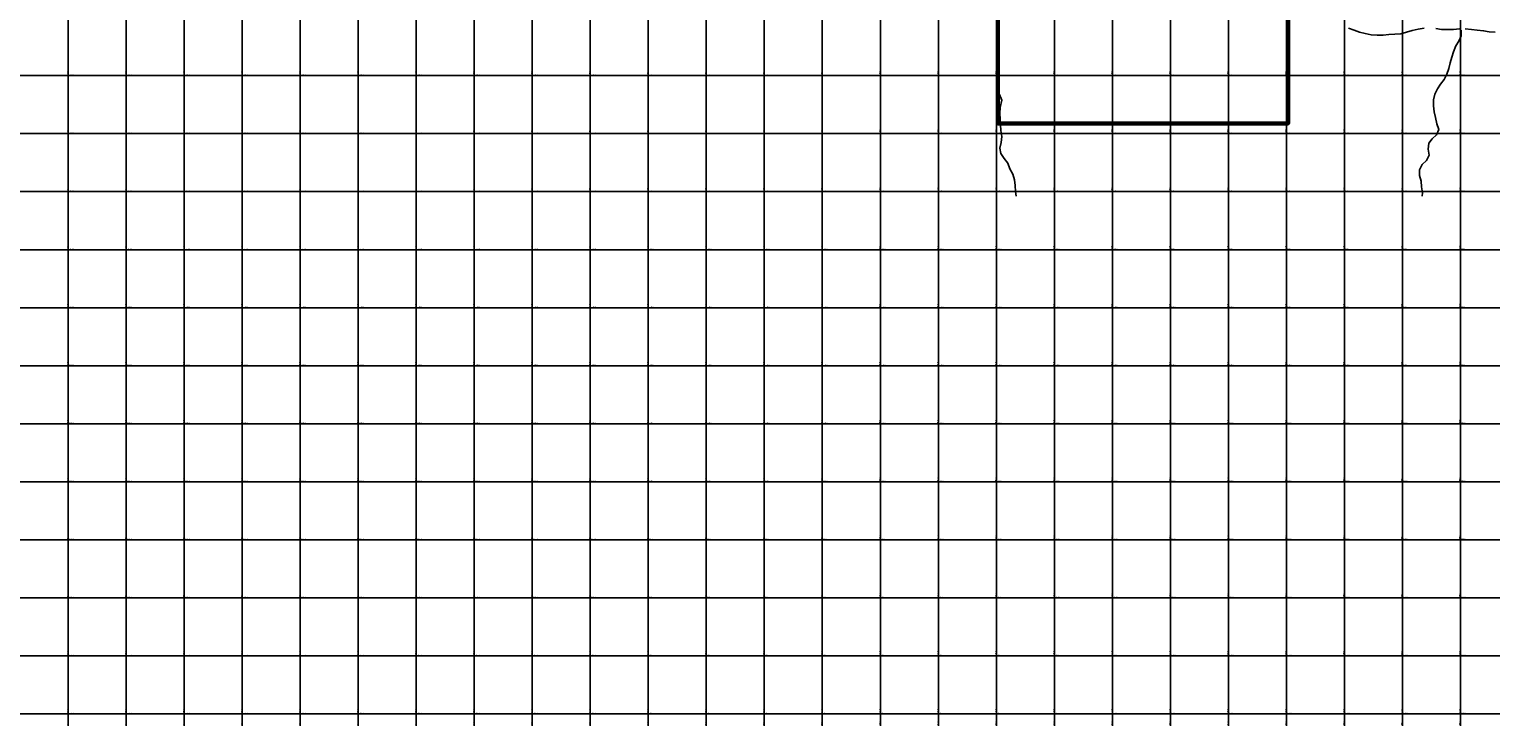
# Model space of a CAD drawing. Units: millimetres. Extents: x 229045 to 603276, y 8105558 to 16318990.
# Drawn here: x 286466 to 291505, y 8141559 to 8143960 of the extents above; entities that cross this region are included whole.
import ezdxf

# ---------------------------------------------------------------- set-up
doc = ezdxf.new("R2010")
doc.units = ezdxf.units.MM
for name, color, linetype in [('ACEQUIA', 150, 'Continuous'), ('cgrid', 161, 'Continuous'), ('coordenada', 161, 'Continuous'), ('RIO', 150, 'Continuous')]:
    doc.layers.add(name, color=color, linetype=linetype)
doc.layers.add('Concesiones_MIneras', color=2, linetype='Continuous', lineweight=60)

msp = doc.modelspace()

# ---------------------------------------------------------------- linework, layer by layer
at = {"layer": 'ACEQUIA', "linetype": 'Continuous'}
for points in [[(291402.4, 8143956.7), (291402.6, 8143937.1), (291394.6, 8143918.7), (291384.8, 8143902.7), (291376.2, 8143882.1), (291370.3, 8143863.2), (291365, 8143843.6), (291359.7, 8143824.2), (291352.8, 8143805.1), (291343.6, 8143786.8), (291331.8, 8143771.1), (291321, 8143753.9), (291311.8, 8143736.1), (291306.7, 8143716.2), (291306.7, 8143695.8), (291309.5, 8143675.1), (291314.1, 8143655.5), (291319.3, 8143633.7), (291325.2, 8143614.1), (291318, 8143595.6), (291303.2, 8143582.4), (291290.6, 8143567.4), (291289.1, 8143546.6), (291292, 8143526.1), (291283.6, 8143507.7), (291268.2, 8143493.6), (291259, 8143475.8), (291259.5, 8143455.5), (291264.5, 8143435.9), (291265.9, 8143416.5), (291269.3, 8143396.3), (291268.5, 8143384.3)], [(289805.5, 8143930.7), (289807.1, 8143925.3), (289806.3, 8143905), (289805.5, 8143903.2)], [(289805.5, 8143794.4), (289807.1, 8143788.1), (289810.2, 8143767.9), (289805.5, 8143760.7)], [(289805.5, 8143742.6), (289811.4, 8143734.8), (289819.3, 8143715.9), (289813.7, 8143690.6), (289811.8, 8143670.6), (289813.1, 8143650.3), (289814.1, 8143630.4), (289815.6, 8143610.5), (289818.8, 8143590.5), (289816.5, 8143569.9), (289812.2, 8143550), (289815.1, 8143531.1), (289827.4, 8143513.9), (289839.8, 8143498.7), (289846.8, 8143478.7), (289857.1, 8143460.6), (289862.3, 8143440.4), (289864.7, 8143421.1), (289865.6, 8143400.1), (289868, 8143384.3)]]:
    msp.add_lwpolyline(points, dxfattribs=at)
at = {"layer": 'cgrid'}
for p, q in [((286600, 8141558.9), (286600, 8150270.9)), ((286800, 8141558.9), (286800, 8150270.9)), ((287000, 8141558.9), (287000, 8150270.9)), ((287200, 8141558.9), (287200, 8150270.9)), ((287400, 8141558.9), (287400, 8150270.9)), ((287600, 8141558.9), (287600, 8150270.9)), ((287800, 8141558.9), (287800, 8150270.9)), ((288000, 8141558.9), (288000, 8150270.9)), ((288200, 8141558.9), (288200, 8150270.9)), ((288400, 8141558.9), (288400, 8150270.9)), ((288600, 8141558.9), (288600, 8150270.9)), ((288800, 8141558.9), (288800, 8150270.9)), ((289000, 8141558.9), (289000, 8150270.9)), ((289200, 8141558.9), (289200, 8150270.9)), ((289400, 8141558.9), (289400, 8150270.9)), ((289600, 8141558.9), (289600, 8150270.9)), ((289800, 8141558.9), (289800, 8150270.9)), ((290000, 8141558.9), (290000, 8150270.9)), ((290200, 8141558.9), (290200, 8150270.9)), ((290400, 8141558.9), (290400, 8150270.9)), ((290600, 8141558.9), (290600, 8150270.9)), ((290800, 8141558.9), (290800, 8150270.9)), ((291000, 8141558.9), (291000, 8150270.9)), ((291200, 8141558.9), (291200, 8150270.9)), ((291400, 8141558.9), (291400, 8150270.9)), ((284117.4, 8143800), (298900.2, 8143800)), ((284117.4, 8143600), (298900.2, 8143600)), ((284117.4, 8143400), (298900.2, 8143400)), ((284117.4, 8143200), (298900.2, 8143200)), ((284117.4, 8143000), (298900.2, 8143000)), ((284117.4, 8142800), (298900.2, 8142800)), ((284117.4, 8142600), (298900.2, 8142600)), ((284117.4, 8142400), (298900.2, 8142400)), ((284117.4, 8142200), (298900.2, 8142200)), ((284117.4, 8142000), (298900.2, 8142000)), ((284117.4, 8141800), (298900.2, 8141800)), ((284117.4, 8141600), (298900.2, 8141600))]:
    msp.add_line(p, q, dxfattribs=at)
at = {"layer": 'Concesiones_MIneras', "flags": 128}
msp.add_lwpolyline([(290805.6, 8144635.2), (290805.6, 8143635.2), (289805.6, 8143635.2), (289805.6, 8144635.2)], close=True, dxfattribs=at)
at = {"layer": 'RIO', "linetype": 'Continuous'}
for points in [[(291014.2, 8143963.3), (291033.5, 8143956.8), (291052.2, 8143949.7), (291071.8, 8143945.3), (291091.9, 8143940.8), (291112.5, 8143939.6), (291133.2, 8143940), (291153.7, 8143941.2), (291173.7, 8143942.8), (291194.4, 8143943.8), (291213.8, 8143949.7), (291233.5, 8143955.4), (291254, 8143959.6), (291274.5, 8143963.1)], [(291315.5, 8143962.9), (291335.4, 8143959.2), (291355.5, 8143959.3), (291376, 8143959.2), (291396.5, 8143960.9)], [(291417, 8143960.8), (291437.8, 8143959.1), (291457.7, 8143957.2), (291479.7, 8143954.7), (291499.4, 8143951.1), (291519.8, 8143949.5)]]:
    msp.add_lwpolyline(points, dxfattribs=at)

# ---------------------------------------------------------------- texts
at = {"layer": 'coordenada'}
for s, p in [('286600-E', (286598, 8143802)), ('286800-E', (286798, 8143802)), ('287000-E', (286998, 8143802)), ('287200-E', (287198, 8143802)), ('287400-E', (287398, 8143802)), ('287600-E', (287598, 8143802)), ('287800-E', (287798, 8143802)), ('288000-E', (287998, 8143802)), ('288200-E', (288198, 8143802)), ('288400-E', (288398, 8143802)), ('288600-E', (288598, 8143802)), ('288800-E', (288798, 8143802)), ('289000-E', (288998, 8143802)), ('289200-E', (289198, 8143802)), ('289400-E', (289398, 8143802)), ('289600-E', (289598, 8143802)), ('289800-E', (289798, 8143802)), ('290000-E', (289998, 8143802)), ('290200-E', (290198, 8143802)), ('290400-E', (290398, 8143802)), ('290600-E', (290598, 8143802)), ('290800-E', (290798, 8143802)), ('291000-E', (290998, 8143802)), ('291200-E', (291198, 8143802)), ('291400-E', (291398, 8143802)), ('286600-E', (286598, 8143602)), ('286800-E', (286798, 8143602)), ('287000-E', (286998, 8143602)), ('287200-E', (287198, 8143602)), ('287400-E', (287398, 8143602)), ('287600-E', (287598, 8143602)), ('287800-E', (287798, 8143602)), ('288000-E', (287998, 8143602)), ('288200-E', (288198, 8143602)), ('288400-E', (288398, 8143602)), ('288600-E', (288598, 8143602)), ('288800-E', (288798, 8143602)), ('289000-E', (288998, 8143602)), ('289200-E', (289198, 8143602)), ('289400-E', (289398, 8143602)), ('289600-E', (289598, 8143602)), ('289800-E', (289798, 8143602)), ('290000-E', (289998, 8143602)), ('290200-E', (290198, 8143602)), ('290400-E', (290398, 8143602)), ('290600-E', (290598, 8143602)), ('290800-E', (290798, 8143602)), ('291000-E', (290998, 8143602)), ('291200-E', (291198, 8143602)), ('291400-E', (291398, 8143602)), ('286600-E', (286598, 8143402)), ('286800-E', (286798, 8143402)), ('287000-E', (286998, 8143402)), ('287200-E', (287198, 8143402)), ('287400-E', (287398, 8143402)), ('287600-E', (287598, 8143402)), ('287800-E', (287798, 8143402)), ('288000-E', (287998, 8143402)), ('288200-E', (288198, 8143402)), ('288400-E', (288398, 8143402)), ('288600-E', (288598, 8143402)), ('288800-E', (288798, 8143402)), ('289000-E', (288998, 8143402)), ('289200-E', (289198, 8143402)), ('289400-E', (289398, 8143402)), ('289600-E', (289598, 8143402)), ('289800-E', (289798, 8143402)), ('290000-E', (289998, 8143402)), ('290200-E', (290198, 8143402)), ('290400-E', (290398, 8143402)), ('290600-E', (290598, 8143402)), ('290800-E', (290798, 8143402)), ('291000-E', (290998, 8143402)), ('291200-E', (291198, 8143402)), ('291400-E', (291398, 8143402)), ('286600-E', (286598, 8143202)), ('286800-E', (286798, 8143202)), ('287000-E', (286998, 8143202)), ('287200-E', (287198, 8143202)), ('287400-E', (287398, 8143202)), ('287600-E', (287598, 8143202)), ('287800-E', (287798, 8143202)), ('288000-E', (287998, 8143202)), ('288200-E', (288198, 8143202)), ('288400-E', (288398, 8143202)), ('288600-E', (288598, 8143202)), ('288800-E', (288798, 8143202)), ('289000-E', (288998, 8143202)), ('289200-E', (289198, 8143202)), ('289400-E', (289398, 8143202)), ('289600-E', (289598, 8143202)), ('289800-E', (289798, 8143202)), ('290000-E', (289998, 8143202)), ('290200-E', (290198, 8143202)), ('290400-E', (290398, 8143202)), ('290600-E', (290598, 8143202)), ('290800-E', (290798, 8143202)), ('291000-E', (290998, 8143202)), ('291200-E', (291198, 8143202)), ('291400-E', (291398, 8143202)), ('286600-E', (286598, 8143002)), ('286800-E', (286798, 8143002)), ('287000-E', (286998, 8143002)), ('287200-E', (287198, 8143002)), ('287400-E', (287398, 8143002)), ('287600-E', (287598, 8143002)), ('287800-E', (287798, 8143002)), ('288000-E', (287998, 8143002)), ('288200-E', (288198, 8143002)), ('288400-E', (288398, 8143002)), ('288600-E', (288598, 8143002)), ('288800-E', (288798, 8143002)), ('289000-E', (288998, 8143002)), ('289200-E', (289198, 8143002)), ('289400-E', (289398, 8143002)), ('289600-E', (289598, 8143002)), ('289800-E', (289798, 8143002)), ('290000-E', (289998, 8143002)), ('290200-E', (290198, 8143002)), ('290400-E', (290398, 8143002)), ('290600-E', (290598, 8143002)), ('290800-E', (290798, 8143002)), ('291000-E', (290998, 8143002)), ('291200-E', (291198, 8143002)), ('291400-E', (291398, 8143002)), ('286600-E', (286598, 8142802)), ('286800-E', (286798, 8142802)), ('287000-E', (286998, 8142802)), ('287200-E', (287198, 8142802)), ('287400-E', (287398, 8142802)), ('287600-E', (287598, 8142802)), ('287800-E', (287798, 8142802)), ('288000-E', (287998, 8142802)), ('288200-E', (288198, 8142802)), ('288400-E', (288398, 8142802)), ('288600-E', (288598, 8142802)), ('288800-E', (288798, 8142802)), ('289000-E', (288998, 8142802)), ('289200-E', (289198, 8142802)), ('289400-E', (289398, 8142802)), ('289600-E', (289598, 8142802)), ('289800-E', (289798, 8142802)), ('290000-E', (289998, 8142802)), ('290200-E', (290198, 8142802)), ('290400-E', (290398, 8142802)), ('290600-E', (290598, 8142802)), ('290800-E', (290798, 8142802)), ('291000-E', (290998, 8142802)), ('291200-E', (291198, 8142802)), ('291400-E', (291398, 8142802)), ('286600-E', (286598, 8142602)), ('286800-E', (286798, 8142602)), ('287000-E', (286998, 8142602)), ('287200-E', (287198, 8142602)), ('287400-E', (287398, 8142602)), ('287600-E', (287598, 8142602)), ('287800-E', (287798, 8142602)), ('288000-E', (287998, 8142602)), ('288200-E', (288198, 8142602)), ('288400-E', (288398, 8142602)), ('288600-E', (288598, 8142602)), ('288800-E', (288798, 8142602)), ('289000-E', (288998, 8142602)), ('289200-E', (289198, 8142602)), ('289400-E', (289398, 8142602)), ('289600-E', (289598, 8142602)), ('289800-E', (289798, 8142602)), ('290000-E', (289998, 8142602)), ('290200-E', (290198, 8142602)), ('290400-E', (290398, 8142602)), ('290600-E', (290598, 8142602)), ('290800-E', (290798, 8142602)), ('291000-E', (290998, 8142602)), ('291200-E', (291198, 8142602)), ('291400-E', (291398, 8142602)), ('286600-E', (286598, 8142402)), ('286800-E', (286798, 8142402)), ('287000-E', (286998, 8142402)), ('287200-E', (287198, 8142402)), ('287400-E', (287398, 8142402)), ('287600-E', (287598, 8142402)), ('287800-E', (287798, 8142402)), ('288000-E', (287998, 8142402)), ('288200-E', (288198, 8142402)), ('288400-E', (288398, 8142402)), ('288600-E', (288598, 8142402)), ('288800-E', (288798, 8142402)), ('289000-E', (288998, 8142402)), ('289200-E', (289198, 8142402)), ('289400-E', (289398, 8142402)), ('289600-E', (289598, 8142402)), ('289800-E', (289798, 8142402)), ('290000-E', (289998, 8142402)), ('290200-E', (290198, 8142402)), ('290400-E', (290398, 8142402)), ('290600-E', (290598, 8142402)), ('290800-E', (290798, 8142402)), ('291000-E', (290998, 8142402)), ('291200-E', (291198, 8142402)), ('291400-E', (291398, 8142402)), ('286600-E', (286598, 8142202)), ('286800-E', (286798, 8142202)), ('287000-E', (286998, 8142202)), ('287200-E', (287198, 8142202)), ('287400-E', (287398, 8142202)), ('287600-E', (287598, 8142202)), ('287800-E', (287798, 8142202)), ('288000-E', (287998, 8142202)), ('288200-E', (288198, 8142202)), ('288400-E', (288398, 8142202)), ('288600-E', (288598, 8142202)), ('288800-E', (288798, 8142202)), ('289000-E', (288998, 8142202)), ('289200-E', (289198, 8142202)), ('289400-E', (289398, 8142202)), ('289600-E', (289598, 8142202)), ('289800-E', (289798, 8142202)), ('290000-E', (289998, 8142202)), ('290200-E', (290198, 8142202)), ('290400-E', (290398, 8142202)), ('290600-E', (290598, 8142202)), ('290800-E', (290798, 8142202)), ('291000-E', (290998, 8142202)), ('291200-E', (291198, 8142202)), ('291400-E', (291398, 8142202)), ('286600-E', (286598, 8142002)), ('286800-E', (286798, 8142002)), ('287000-E', (286998, 8142002)), ('287200-E', (287198, 8142002)), ('287400-E', (287398, 8142002)), ('287600-E', (287598, 8142002)), ('287800-E', (287798, 8142002)), ('288000-E', (287998, 8142002)), ('288200-E', (288198, 8142002)), ('288400-E', (288398, 8142002)), ('288600-E', (288598, 8142002)), ('288800-E', (288798, 8142002)), ('289000-E', (288998, 8142002)), ('289200-E', (289198, 8142002)), ('289400-E', (289398, 8142002)), ('289600-E', (289598, 8142002)), ('289800-E', (289798, 8142002)), ('290000-E', (289998, 8142002)), ('290200-E', (290198, 8142002)), ('290400-E', (290398, 8142002)), ('290600-E', (290598, 8142002)), ('290800-E', (290798, 8142002)), ('291000-E', (290998, 8142002)), ('291200-E', (291198, 8142002)), ('291400-E', (291398, 8142002)), ('286600-E', (286598, 8141802)), ('286800-E', (286798, 8141802)), ('287000-E', (286998, 8141802)), ('287200-E', (287198, 8141802)), ('287400-E', (287398, 8141802)), ('287600-E', (287598, 8141802)), ('287800-E', (287798, 8141802)), ('288000-E', (287998, 8141802)), ('288200-E', (288198, 8141802)), ('288400-E', (288398, 8141802)), ('288600-E', (288598, 8141802)), ('288800-E', (288798, 8141802)), ('289000-E', (288998, 8141802)), ('289200-E', (289198, 8141802)), ('289400-E', (289398, 8141802)), ('289600-E', (289598, 8141802)), ('289800-E', (289798, 8141802)), ('290000-E', (289998, 8141802)), ('290200-E', (290198, 8141802)), ('290400-E', (290398, 8141802)), ('290600-E', (290598, 8141802)), ('290800-E', (290798, 8141802)), ('291000-E', (290998, 8141802)), ('291200-E', (291198, 8141802)), ('291400-E', (291398, 8141802)), ('286600-E', (286598, 8141602)), ('286800-E', (286798, 8141602)), ('287000-E', (286998, 8141602)), ('287200-E', (287198, 8141602)), ('287400-E', (287398, 8141602)), ('287600-E', (287598, 8141602)), ('287800-E', (287798, 8141602)), ('288000-E', (287998, 8141602)), ('288200-E', (288198, 8141602)), ('288400-E', (288398, 8141602)), ('288600-E', (288598, 8141602)), ('288800-E', (288798, 8141602)), ('289000-E', (288998, 8141602)), ('289200-E', (289198, 8141602)), ('289400-E', (289398, 8141602)), ('289600-E', (289598, 8141602)), ('289800-E', (289798, 8141602)), ('290000-E', (289998, 8141602)), ('290200-E', (290198, 8141602)), ('290400-E', (290398, 8141602)), ('290600-E', (290598, 8141602)), ('290800-E', (290798, 8141602)), ('291000-E', (290998, 8141602)), ('291200-E', (291198, 8141602)), ('291400-E', (291398, 8141602)), ('286600-E', (286598, 8141560.9)), ('286800-E', (286798, 8141560.9)), ('287000-E', (286998, 8141560.9)), ('287200-E', (287198, 8141560.9)), ('287400-E', (287398, 8141560.9)), ('287600-E', (287598, 8141560.9)), ('287800-E', (287798, 8141560.9)), ('288000-E', (287998, 8141560.9)), ('288200-E', (288198, 8141560.9)), ('288400-E', (288398, 8141560.9)), ('288600-E', (288598, 8141560.9)), ('288800-E', (288798, 8141560.9)), ('289000-E', (288998, 8141560.9)), ('289200-E', (289198, 8141560.9)), ('289400-E', (289398, 8141560.9)), ('289600-E', (289598, 8141560.9)), ('289800-E', (289798, 8141560.9)), ('290000-E', (289998, 8141560.9)), ('290200-E', (290198, 8141560.9)), ('290400-E', (290398, 8141560.9)), ('290600-E', (290598, 8141560.9)), ('290800-E', (290798, 8141560.9)), ('291000-E', (290998, 8141560.9)), ('291200-E', (291198, 8141560.9)), ('291400-E', (291398, 8141560.9))]:
    msp.add_text(s, height=2.5, rotation=90, dxfattribs=at).set_placement(p)
for s, p in [('8143800-N', (286602, 8143802)), ('8143800-N', (286802, 8143802)), ('8143800-N', (287002, 8143802)), ('8143800-N', (287202, 8143802)), ('8143800-N', (287402, 8143802)), ('8143800-N', (287602, 8143802)), ('8143800-N', (287802, 8143802)), ('8143800-N', (288002, 8143802)), ('8143800-N', (288202, 8143802)), ('8143800-N', (288402, 8143802)), ('8143800-N', (288602, 8143802)), ('8143800-N', (288802, 8143802)), ('8143800-N', (289002, 8143802)), ('8143800-N', (289202, 8143802)), ('8143800-N', (289402, 8143802)), ('8143800-N', (289602, 8143802)), ('8143800-N', (289802, 8143802)), ('8143800-N', (290002, 8143802)), ('8143800-N', (290202, 8143802)), ('8143800-N', (290402, 8143802)), ('8143800-N', (290602, 8143802)), ('8143800-N', (290802, 8143802)), ('8143800-N', (291002, 8143802)), ('8143800-N', (291202, 8143802)), ('8143800-N', (291402, 8143802)), ('8143600-N', (286602, 8143602)), ('8143600-N', (286802, 8143602)), ('8143600-N', (287002, 8143602)), ('8143600-N', (287202, 8143602)), ('8143600-N', (287402, 8143602)), ('8143600-N', (287602, 8143602)), ('8143600-N', (287802, 8143602)), ('8143600-N', (288002, 8143602)), ('8143600-N', (288202, 8143602)), ('8143600-N', (288402, 8143602)), ('8143600-N', (288602, 8143602)), ('8143600-N', (288802, 8143602)), ('8143600-N', (289002, 8143602)), ('8143600-N', (289202, 8143602)), ('8143600-N', (289402, 8143602)), ('8143600-N', (289602, 8143602)), ('8143600-N', (289802, 8143602)), ('8143600-N', (290002, 8143602)), ('8143600-N', (290202, 8143602)), ('8143600-N', (290402, 8143602)), ('8143600-N', (290602, 8143602)), ('8143600-N', (290802, 8143602)), ('8143600-N', (291002, 8143602)), ('8143600-N', (291202, 8143602)), ('8143600-N', (291402, 8143602)), ('8143400-N', (286602, 8143402)), ('8143400-N', (286802, 8143402)), ('8143400-N', (287002, 8143402)), ('8143400-N', (287202, 8143402)), ('8143400-N', (287402, 8143402)), ('8143400-N', (287602, 8143402)), ('8143400-N', (287802, 8143402)), ('8143400-N', (288002, 8143402)), ('8143400-N', (288202, 8143402)), ('8143400-N', (288402, 8143402)), ('8143400-N', (288602, 8143402)), ('8143400-N', (288802, 8143402)), ('8143400-N', (289002, 8143402)), ('8143400-N', (289202, 8143402)), ('8143400-N', (289402, 8143402)), ('8143400-N', (289602, 8143402)), ('8143400-N', (289802, 8143402)), ('8143400-N', (290002, 8143402)), ('8143400-N', (290202, 8143402)), ('8143400-N', (290402, 8143402)), ('8143400-N', (290602, 8143402)), ('8143400-N', (290802, 8143402)), ('8143400-N', (291002, 8143402)), ('8143400-N', (291202, 8143402)), ('8143400-N', (291402, 8143402)), ('8143200-N', (286602, 8143202)), ('8143200-N', (286802, 8143202)), ('8143200-N', (287002, 8143202)), ('8143200-N', (287202, 8143202)), ('8143200-N', (287402, 8143202)), ('8143200-N', (287602, 8143202)), ('8143200-N', (287802, 8143202)), ('8143200-N', (288002, 8143202)), ('8143200-N', (288202, 8143202)), ('8143200-N', (288402, 8143202)), ('8143200-N', (288602, 8143202)), ('8143200-N', (288802, 8143202)), ('8143200-N', (289002, 8143202)), ('8143200-N', (289202, 8143202)), ('8143200-N', (289402, 8143202)), ('8143200-N', (289602, 8143202)), ('8143200-N', (289802, 8143202)), ('8143200-N', (290002, 8143202)), ('8143200-N', (290202, 8143202)), ('8143200-N', (290402, 8143202)), ('8143200-N', (290602, 8143202)), ('8143200-N', (290802, 8143202)), ('8143200-N', (291002, 8143202)), ('8143200-N', (291202, 8143202)), ('8143200-N', (291402, 8143202)), ('8143000-N', (286602, 8143002)), ('8143000-N', (286802, 8143002)), ('8143000-N', (287002, 8143002)), ('8143000-N', (287202, 8143002)), ('8143000-N', (287402, 8143002)), ('8143000-N', (287602, 8143002)), ('8143000-N', (287802, 8143002)), ('8143000-N', (288002, 8143002)), ('8143000-N', (288202, 8143002)), ('8143000-N', (288402, 8143002)), ('8143000-N', (288602, 8143002)), ('8143000-N', (288802, 8143002)), ('8143000-N', (289002, 8143002)), ('8143000-N', (289202, 8143002)), ('8143000-N', (289402, 8143002)), ('8143000-N', (289602, 8143002)), ('8143000-N', (289802, 8143002)), ('8143000-N', (290002, 8143002)), ('8143000-N', (290202, 8143002)), ('8143000-N', (290402, 8143002)), ('8143000-N', (290602, 8143002)), ('8143000-N', (290802, 8143002)), ('8143000-N', (291002, 8143002)), ('8143000-N', (291202, 8143002)), ('8143000-N', (291402, 8143002)), ('8142800-N', (286602, 8142802)), ('8142800-N', (286802, 8142802)), ('8142800-N', (287002, 8142802)), ('8142800-N', (287202, 8142802)), ('8142800-N', (287402, 8142802)), ('8142800-N', (287602, 8142802)), ('8142800-N', (287802, 8142802)), ('8142800-N', (288002, 8142802)), ('8142800-N', (288202, 8142802)), ('8142800-N', (288402, 8142802)), ('8142800-N', (288602, 8142802)), ('8142800-N', (288802, 8142802)), ('8142800-N', (289002, 8142802)), ('8142800-N', (289202, 8142802)), ('8142800-N', (289402, 8142802)), ('8142800-N', (289602, 8142802)), ('8142800-N', (289802, 8142802)), ('8142800-N', (290002, 8142802)), ('8142800-N', (290202, 8142802)), ('8142800-N', (290402, 8142802)), ('8142800-N', (290602, 8142802)), ('8142800-N', (290802, 8142802)), ('8142800-N', (291002, 8142802)), ('8142800-N', (291202, 8142802)), ('8142800-N', (291402, 8142802)), ('8142600-N', (286602, 8142602)), ('8142600-N', (286802, 8142602)), ('8142600-N', (287002, 8142602)), ('8142600-N', (287202, 8142602)), ('8142600-N', (287402, 8142602)), ('8142600-N', (287602, 8142602)), ('8142600-N', (287802, 8142602)), ('8142600-N', (288002, 8142602)), ('8142600-N', (288202, 8142602)), ('8142600-N', (288402, 8142602)), ('8142600-N', (288602, 8142602)), ('8142600-N', (288802, 8142602)), ('8142600-N', (289002, 8142602)), ('8142600-N', (289202, 8142602)), ('8142600-N', (289402, 8142602)), ('8142600-N', (289602, 8142602)), ('8142600-N', (289802, 8142602)), ('8142600-N', (290002, 8142602)), ('8142600-N', (290202, 8142602)), ('8142600-N', (290402, 8142602)), ('8142600-N', (290602, 8142602)), ('8142600-N', (290802, 8142602)), ('8142600-N', (291002, 8142602)), ('8142600-N', (291202, 8142602)), ('8142600-N', (291402, 8142602)), ('8142400-N', (286602, 8142402)), ('8142400-N', (286802, 8142402)), ('8142400-N', (287002, 8142402)), ('8142400-N', (287202, 8142402)), ('8142400-N', (287402, 8142402)), ('8142400-N', (287602, 8142402)), ('8142400-N', (287802, 8142402)), ('8142400-N', (288002, 8142402)), ('8142400-N', (288202, 8142402)), ('8142400-N', (288402, 8142402)), ('8142400-N', (288602, 8142402)), ('8142400-N', (288802, 8142402)), ('8142400-N', (289002, 8142402)), ('8142400-N', (289202, 8142402)), ('8142400-N', (289402, 8142402)), ('8142400-N', (289602, 8142402)), ('8142400-N', (289802, 8142402)), ('8142400-N', (290002, 8142402)), ('8142400-N', (290202, 8142402)), ('8142400-N', (290402, 8142402)), ('8142400-N', (290602, 8142402)), ('8142400-N', (290802, 8142402)), ('8142400-N', (291002, 8142402)), ('8142400-N', (291202, 8142402)), ('8142400-N', (291402, 8142402)), ('8142200-N', (286602, 8142202)), ('8142200-N', (286802, 8142202)), ('8142200-N', (287002, 8142202)), ('8142200-N', (287202, 8142202)), ('8142200-N', (287402, 8142202)), ('8142200-N', (287602, 8142202)), ('8142200-N', (287802, 8142202)), ('8142200-N', (288002, 8142202)), ('8142200-N', (288202, 8142202)), ('8142200-N', (288402, 8142202)), ('8142200-N', (288602, 8142202)), ('8142200-N', (288802, 8142202)), ('8142200-N', (289002, 8142202)), ('8142200-N', (289202, 8142202)), ('8142200-N', (289402, 8142202)), ('8142200-N', (289602, 8142202)), ('8142200-N', (289802, 8142202)), ('8142200-N', (290002, 8142202)), ('8142200-N', (290202, 8142202)), ('8142200-N', (290402, 8142202)), ('8142200-N', (290602, 8142202)), ('8142200-N', (290802, 8142202)), ('8142200-N', (291002, 8142202)), ('8142200-N', (291202, 8142202)), ('8142200-N', (291402, 8142202)), ('8142000-N', (286602, 8142002)), ('8142000-N', (286802, 8142002)), ('8142000-N', (287002, 8142002)), ('8142000-N', (287202, 8142002)), ('8142000-N', (287402, 8142002)), ('8142000-N', (287602, 8142002)), ('8142000-N', (287802, 8142002)), ('8142000-N', (288002, 8142002)), ('8142000-N', (288202, 8142002)), ('8142000-N', (288402, 8142002)), ('8142000-N', (288602, 8142002)), ('8142000-N', (288802, 8142002)), ('8142000-N', (289002, 8142002)), ('8142000-N', (289202, 8142002)), ('8142000-N', (289402, 8142002)), ('8142000-N', (289602, 8142002)), ('8142000-N', (289802, 8142002)), ('8142000-N', (290002, 8142002)), ('8142000-N', (290202, 8142002)), ('8142000-N', (290402, 8142002)), ('8142000-N', (290602, 8142002)), ('8142000-N', (290802, 8142002)), ('8142000-N', (291002, 8142002)), ('8142000-N', (291202, 8142002)), ('8142000-N', (291402, 8142002)), ('8141800-N', (286602, 8141802)), ('8141800-N', (286802, 8141802)), ('8141800-N', (287002, 8141802)), ('8141800-N', (287202, 8141802)), ('8141800-N', (287402, 8141802)), ('8141800-N', (287602, 8141802)), ('8141800-N', (287802, 8141802)), ('8141800-N', (288002, 8141802)), ('8141800-N', (288202, 8141802)), ('8141800-N', (288402, 8141802)), ('8141800-N', (288602, 8141802)), ('8141800-N', (288802, 8141802)), ('8141800-N', (289002, 8141802)), ('8141800-N', (289202, 8141802)), ('8141800-N', (289402, 8141802)), ('8141800-N', (289602, 8141802)), ('8141800-N', (289802, 8141802)), ('8141800-N', (290002, 8141802)), ('8141800-N', (290202, 8141802)), ('8141800-N', (290402, 8141802)), ('8141800-N', (290602, 8141802)), ('8141800-N', (290802, 8141802)), ('8141800-N', (291002, 8141802)), ('8141800-N', (291202, 8141802)), ('8141800-N', (291402, 8141802)), ('8141600-N', (286602, 8141602)), ('8141600-N', (286802, 8141602)), ('8141600-N', (287002, 8141602)), ('8141600-N', (287202, 8141602)), ('8141600-N', (287402, 8141602)), ('8141600-N', (287602, 8141602)), ('8141600-N', (287802, 8141602)), ('8141600-N', (288002, 8141602)), ('8141600-N', (288202, 8141602)), ('8141600-N', (288402, 8141602)), ('8141600-N', (288602, 8141602)), ('8141600-N', (288802, 8141602)), ('8141600-N', (289002, 8141602)), ('8141600-N', (289202, 8141602)), ('8141600-N', (289402, 8141602)), ('8141600-N', (289602, 8141602)), ('8141600-N', (289802, 8141602)), ('8141600-N', (290002, 8141602)), ('8141600-N', (290202, 8141602)), ('8141600-N', (290402, 8141602)), ('8141600-N', (290602, 8141602)), ('8141600-N', (290802, 8141602)), ('8141600-N', (291002, 8141602)), ('8141600-N', (291202, 8141602)), ('8141600-N', (291402, 8141602))]:
    msp.add_text(s, height=2.5, dxfattribs=at).set_placement(p)

doc.saveas('drawing.dxf')
